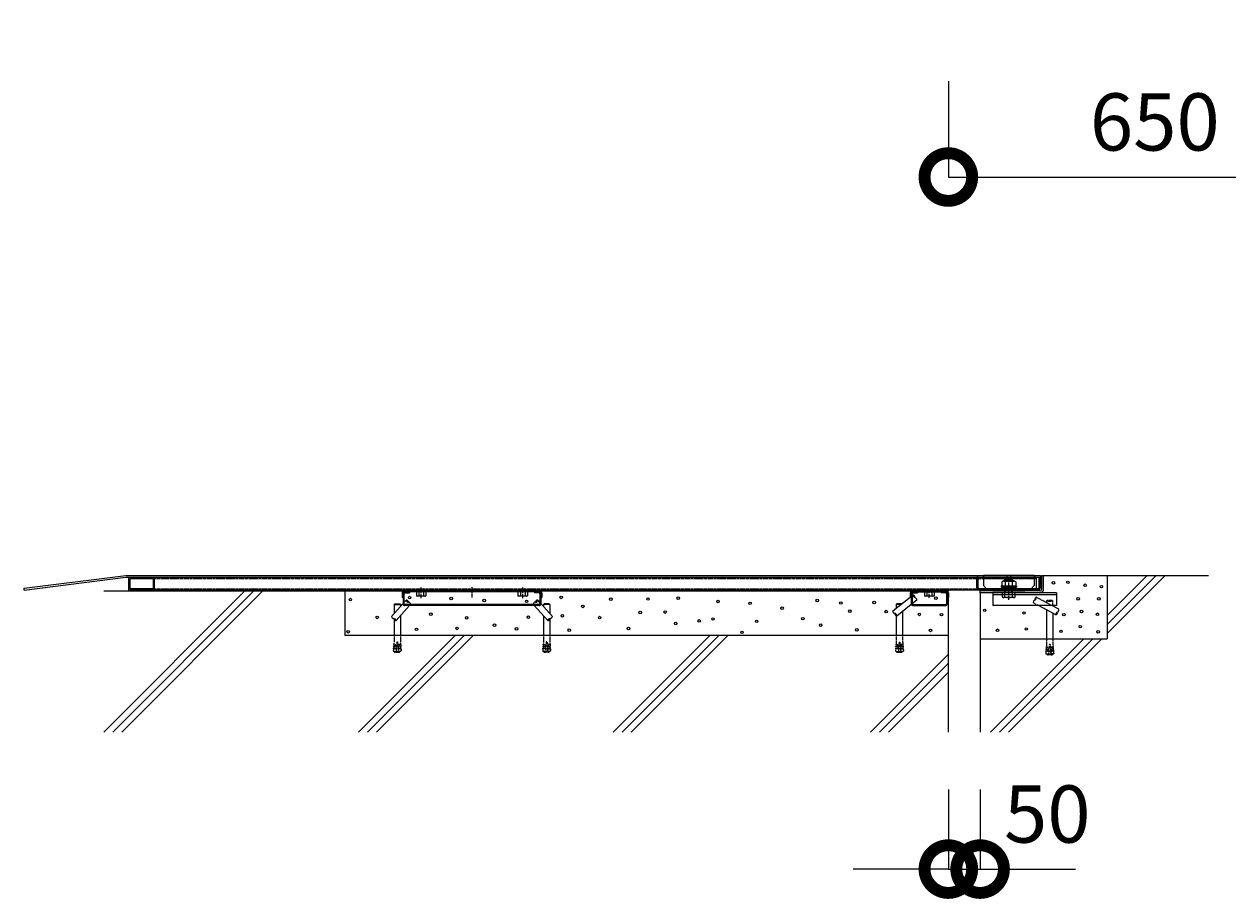
# Model space of a CAD drawing. Units: millimetres. Extents: x 492 to 10637, y 281 to 4209.
# Drawn here: x 7573 to 9468, y 288 to 1664 of the extents above; entities that cross this region are included whole.
import ezdxf

# ---------------------------------------------------------------- set-up
doc = ezdxf.new("R2010")
doc.units = ezdxf.units.MM
doc.header["$LTSCALE"] = 0.2
doc.header["$PDMODE"] = 67
doc.linetypes.add('CENTER', pattern=[50.8, 31.75, -6.35, 6.35, -6.35])
doc.linetypes.add('HIDDEN', pattern=[9.525, 6.35, -3.175])
for name, color, linetype, lineweight in [('(KE)キャップ', 6, 'Continuous', 13), ('(KE)ゴム・クッション', 231, 'Continuous', 13), ('(KE)受枠・受下地(アンカー以外)', 2, 'Continuous', 13), ('(KE)寸法', 7, 'Continuous', 9), ('(KE)本体(パネル・カバー・ジョイントPL)', 3, 'Continuous', 13), ('(KE)躯体', 6, 'Continuous', 13)]:
    doc.layers.add(name, color=color, linetype=linetype, lineweight=lineweight)
doc.styles.add('(K)文字_異尺度_H3.0-1.0', font='MS Gothic.ttf', dxfattribs={"height": 3})
doc.dimstyles.new('kaneso異尺度対応_H3.0(S5.0)', dxfattribs={"dimscale": 6, "dimtxt": 3, "dimasz": 5, "dimexe": 0, "dimexo": 3, "dimgap": 1, "dimtad": 1, "dimdec": 1, "dimdsep": 46, "dimtxsty": '(K)文字_異尺度_H3.0-1.0', "dimblk": 'DOTSMALL', "dimcen": 0, "dimclrt": 2, "dimadec": 0, "dimazin": 0, "dimtfac": 1, "dimtdec": 1, "dimtmove": 1, "dimatfit": 3, "dimldrblk": 'DOTSMALL', "dimfxl": 1, "dimtfill": 1, "dimlwd": 9, "dimlwe": 9, "dimarcsym": 0})

# ---------------------------------------------------------------- blocks, each defined once
blk = doc.blocks.new('_DotSmall')
at = {"color": 0, "linetype": 'ByBlock', "const_width": 0.5}
blk.add_lwpolyline([(-0.0625, 0, 1), (0.0625, 0, 1)], format="xyb", close=True, dxfattribs=at)
blk = doc.blocks.new('*D9')
at = {"layer": '(KE)寸法', "color": 0, "lineweight": 9, "transparency": 16777216}
for p, q in [((9027.8, 460.2), (9027.8, 334.7)), ((9077.8, 460.2), (9077.8, 334.7)), ((9027.8, 334.7), (8877.8, 334.7)), ((9027.8, 334.7), (9077.8, 334.7)), ((9077.8, 334.7), (9227.8, 334.7))]:
    blk.add_line(p, q, dxfattribs=at)
at = {"layer": 'Defpoints', "color": 0, "transparency": 16777216}
for p in [(9027.8, 550.2), (9077.8, 550.2), (9077.8, 334.7)]:
    blk.add_point(p, dxfattribs=at)
at = {"layer": '(KE)寸法', "color": 0, "lineweight": 9, "transparency": 16777216, "xscale": 150, "yscale": 150, "zscale": 150}
blk.add_blockref('_DotSmall', (9027.8, 334.7), dxfattribs=at)
at = {"layer": '(KE)寸法', "color": 2, "transparency": 16777216, "insert": (9183.5, 409.7), "char_height": 90, "attachment_point": 5, "style": '(K)文字_異尺度_H3.0-1.0', "bg_fill": 3, "box_fill_scale": 1.1, "bg_fill_color": 256, "bg_fill_true_color": 13158600, "bg_fill_transparency": 0}
blk.add_mtext('50', dxfattribs=at)
at = {"layer": '(KE)寸法', "color": 0, "lineweight": 9, "transparency": 16777216, "xscale": 150, "yscale": 150, "zscale": 150, "rotation": 180}
blk.add_blockref('_DotSmall', (9077.8, 334.7), dxfattribs=at)
blk = doc.blocks.new('*D10')
at = {"layer": '(KE)寸法', "color": 0, "lineweight": 9, "transparency": 16777216}
for p, q in [((9027.8, 1574.4), (9027.8, 1423.7)), ((9677.8, 1574.4), (9677.8, 1423.7)), ((9027.8, 1423.7), (9677.8, 1423.7))]:
    blk.add_line(p, q, dxfattribs=at)
at = {"layer": 'Defpoints', "color": 0, "transparency": 16777216}
for p in [(9027.8, 1664.4), (9677.8, 1664.4), (9677.8, 1423.7)]:
    blk.add_point(p, dxfattribs=at)
at = {"layer": '(KE)寸法', "color": 0, "lineweight": 9, "transparency": 16777216, "xscale": 150, "yscale": 150, "zscale": 150, "rotation": 180}
blk.add_blockref('_DotSmall', (9027.8, 1423.7), dxfattribs=at)
at = {"layer": '(KE)寸法', "color": 0, "lineweight": 9, "transparency": 16777216, "xscale": 150, "yscale": 150, "zscale": 150}
blk.add_blockref('_DotSmall', (9677.8, 1423.7), dxfattribs=at)
at = {"layer": '(KE)寸法', "color": 2, "transparency": 16777216, "insert": (9352.8, 1498.7), "char_height": 90, "attachment_point": 5, "style": '(K)文字_異尺度_H3.0-1.0', "bg_fill": 3, "box_fill_scale": 1.1, "bg_fill_color": 256, "bg_fill_true_color": 13158600, "bg_fill_transparency": 0}
blk.add_mtext('650', dxfattribs=at)

msp = doc.modelspace()

# ---------------------------------------------------------------- linework, layer by layer
at = {"layer": '(KE)キャップ', "color": 6, "linetype": 'Continuous'}
for p, q in [((9162.95, 796.81), (9083.04, 796.81)), ((9083.04, 796.81), (9083.04, 780.81)), ((9119.81, 796.81), (9119.81, 793.81)), ((9125.81, 796.81), (9125.81, 793.81)), ((9162.95, 796.81), (9162.95, 780.81)), ((9083.04, 793.81), (9162.95, 793.81)), ((9083.04, 780.81), (9088.04, 775.81)), ((9162.95, 780.81), (9157.95, 775.81)), ((9157.95, 775.81), (9088.04, 775.81))]:
    msp.add_line(p, q, dxfattribs=at)
at = {"layer": '(KE)キャップ', "color": 6, "linetype": 'HIDDEN'}
for p, q in [((9162.95, 791.81), (9083.04, 791.81)), ((9115.31, 793.81), (9115.31, 791.81)), ((9130.31, 793.81), (9130.31, 791.81))]:
    msp.add_line(p, q, dxfattribs=at)
at = {"layer": '(KE)ゴム・クッション', "color": 6, "linetype": 'Continuous'}
for p, q in [((8337.81, 772.31), (8337.81, 773.81)), ((8337.81, 773.81), (8387.81, 773.81)), ((8337.81, 772.31), (8387.81, 772.31)), ((8339.26, 773.81), (8340.76, 772.31)), ((8342.08, 773.81), (8343.58, 772.31)), ((8344.91, 773.81), (8346.41, 772.31)), ((8347.74, 773.81), (8349.24, 772.31)), ((8350.57, 773.81), (8352.07, 772.31)), ((8353.4, 773.81), (8354.9, 772.31)), ((8356.23, 773.81), (8357.73, 772.31)), ((8359.05, 773.81), (8360.55, 772.31)), ((8361.88, 773.81), (8363.38, 772.31)), ((8364.71, 773.81), (8366.21, 772.31)), ((8367.54, 773.81), (8369.04, 772.31)), ((8371.87, 772.31), (8370.37, 773.81)), ((8374.7, 772.31), (8373.2, 773.81)), ((8376.02, 773.81), (8377.52, 772.31)), ((8378.85, 773.81), (8380.35, 772.31)), ((8381.68, 773.81), (8383.18, 772.31)), ((8384.51, 773.81), (8386.01, 772.31)), ((8387.34, 773.81), (8387.81, 773.34)), ((8387.81, 773.81), (8387.81, 772.31)), ((8977.81, 772.31), (8977.81, 773.81)), ((8977.81, 773.81), (9027.81, 773.81)), ((8977.81, 772.31), (9027.81, 772.31)), ((8979.26, 773.81), (8980.76, 772.31)), ((8982.08, 773.81), (8983.58, 772.31)), ((8984.91, 773.81), (8986.41, 772.31)), ((8987.74, 773.81), (8989.24, 772.31)), ((8990.57, 773.81), (8992.07, 772.31)), ((8993.4, 773.81), (8994.9, 772.31)), ((8996.23, 773.81), (8997.73, 772.31)), ((8999.05, 773.81), (9000.55, 772.31)), ((9001.88, 773.81), (9003.38, 772.31)), ((9004.71, 773.81), (9006.21, 772.31)), ((9007.54, 773.81), (9009.04, 772.31)), ((9011.87, 772.31), (9010.37, 773.81)), ((9014.7, 772.31), (9013.2, 773.81)), ((9016.03, 773.81), (9017.53, 772.31)), ((9018.85, 773.81), (9020.35, 772.31)), ((9021.68, 773.81), (9023.18, 772.31)), ((9024.51, 773.81), (9026.01, 772.31)), ((9027.34, 773.81), (9027.81, 773.34)), ((9027.81, 773.81), (9027.81, 772.31)), ((9097.99, 772.31), (9097.99, 773.81)), ((9097.99, 773.81), (9147.99, 773.81)), ((9097.99, 772.31), (9147.99, 772.31)), ((9099.44, 773.81), (9100.94, 772.31)), ((9102.27, 773.81), (9103.77, 772.31)), ((9105.1, 773.81), (9106.6, 772.31)), ((9107.93, 773.81), (9109.43, 772.31)), ((9110.75, 773.81), (9112.25, 772.31)), ((9113.58, 773.81), (9115.08, 772.31)), ((9116.41, 773.81), (9117.91, 772.31)), ((9119.24, 773.81), (9120.74, 772.31)), ((9122.07, 773.81), (9123.57, 772.31)), ((9124.9, 773.81), (9126.4, 772.31)), ((9127.72, 773.81), (9129.22, 772.31)), ((9132.05, 772.31), (9130.55, 773.81)), ((9134.88, 772.31), (9133.38, 773.81)), ((9136.21, 773.81), (9137.71, 772.31)), ((9139.04, 773.81), (9140.54, 772.31)), ((9141.87, 773.81), (9143.37, 772.31)), ((9144.7, 773.81), (9146.2, 772.31)), ((9147.52, 773.81), (9147.99, 773.34)), ((9147.99, 773.81), (9147.99, 772.31))]:
    msp.add_line(p, q, dxfattribs=at)
at = {"layer": '(KE)受枠・受下地(アンカー以外)', "color": 2, "linetype": 'Continuous'}
for p, q in [((9174.81, 796.81), (9177.81, 796.81)), ((9174.81, 775.31), (9174.81, 796.81)), ((9177.81, 775.31), (9177.81, 796.81)), ((9110.81, 780.31), (9134.81, 780.31)), ((9110.81, 780.31), (9110.81, 778.31)), ((9110.81, 778.31), (9134.81, 778.31)), ((9111.86, 786.49), (9111.86, 780.31)), ((9111.86, 780.31), (9133.76, 780.31)), ((9114.6, 787.61), (9131.02, 787.61)), ((9115.38, 788.61), (9130.28, 788.61)), ((9115.81, 780.31), (9115.81, 778.31)), ((9117.76, 791.31), (9116.81, 790.37)), ((9116.81, 790.37), (9128.81, 790.37)), ((9116.81, 788.61), (9116.81, 790.37)), ((9117.34, 786.49), (9117.34, 780.31)), ((9117.76, 791.31), (9127.86, 791.31)), ((9117.76, 788.61), (9117.76, 791.31)), ((9127.86, 791.31), (9128.81, 790.37)), ((9127.86, 788.61), (9127.86, 791.31)), ((9128.27, 786.49), (9128.27, 780.31)), ((9128.81, 788.61), (9128.81, 790.37)), ((9129.81, 780.31), (9129.81, 778.31)), ((9133.76, 786.49), (9133.76, 780.31)), ((9134.81, 780.31), (9134.81, 778.31)), ((8205.31, 770.81), (8190.31, 770.81)), ((8190.31, 770.81), (8190.31, 764.89)), ((8191.31, 764.31), (8190.31, 764.89)), ((8204.31, 764.31), (8191.31, 764.31)), ((8194.06, 770.81), (8194.06, 764.89)), ((8201.56, 770.81), (8201.56, 764.89)), ((8204.31, 764.31), (8205.31, 764.89)), ((8205.31, 770.81), (8205.31, 764.89)), ((8365.31, 770.81), (8350.31, 770.81)), ((8350.31, 770.81), (8350.31, 764.89)), ((8351.31, 764.31), (8350.31, 764.89)), ((8364.31, 764.31), (8351.31, 764.31)), ((8354.06, 770.81), (8354.06, 764.89)), ((8361.56, 770.81), (8361.56, 764.89)), ((8364.31, 764.31), (8365.31, 764.89)), ((8365.31, 770.81), (8365.31, 764.89)), ((9005.31, 770.81), (8990.31, 770.81)), ((8990.31, 770.81), (8990.31, 764.89)), ((8991.31, 764.31), (8990.31, 764.89)), ((9004.31, 764.31), (8991.31, 764.31)), ((8994.06, 770.81), (8994.06, 764.89)), ((9001.56, 770.81), (9001.56, 764.89)), ((9004.31, 764.31), (9005.31, 764.89)), ((9005.31, 770.81), (9005.31, 764.89)), ((9171.81, 772.31), (9077.81, 772.31)), ((9077.81, 769.31), (9077.81, 772.31)), ((9171.81, 769.31), (9077.81, 769.31)), ((9197.81, 769.31), (9097.81, 769.31)), ((9097.81, 769.31), (9097.81, 749.31)), ((9197.81, 766.31), (9097.81, 766.31)), ((9132.82, 769.31), (9112.79, 769.31)), ((9112.79, 762.57), (9112.79, 769.31)), ((9130.82, 761.81), (9114.8, 761.81)), ((9116.81, 762.57), (9116.81, 775.81)), ((9117.76, 769.31), (9117.76, 775.81)), ((9127.86, 769.31), (9127.86, 775.81)), ((9128.81, 762.57), (9128.81, 775.81)), ((9132.82, 762.57), (9132.82, 769.31)), ((9197.81, 769.31), (9197.81, 749.31)), ((9197.81, 749.31), (9097.81, 749.31))]:
    msp.add_line(p, q, dxfattribs=at)
at = {"layer": '(KE)受枠・受下地(アンカー以外)', "color": 4, "linetype": 'CENTER'}
for p, q in [((8197.81, 761.21), (8197.81, 778.43)), ((8277.81, 778.43), (8277.81, 761.21)), ((8357.81, 761.21), (8357.81, 778.43)), ((8997.81, 761.75), (8997.81, 775.97))]:
    msp.add_line(p, q, dxfattribs=at)
at = {"layer": '(KE)受枠・受下地(アンカー以外)', "color": 30, "linetype": 'Continuous'}
for p, q in [((9114.81, 778.31), (9114.81, 772.31)), ((9116.81, 778.31), (9116.81, 772.31)), ((9128.81, 778.31), (9128.81, 772.31)), ((9130.81, 778.31), (9130.81, 772.31))]:
    msp.add_line(p, q, dxfattribs=at)
at = {"layer": '(KE)受枠・受下地(アンカー以外)', "color": 2, "linetype": 'CENTER'}
msp.add_line((9122.81, 758.23), (9122.81, 793.39), dxfattribs=at)
at = {"layer": '(KE)受枠・受下地(アンカー以外)', "color": 4, "linetype": 'Continuous'}
for p, q in [((8167.81, 769.31), (8167.81, 762.31)), ((8169.31, 762.31), (8167.81, 762.31)), ((8169.31, 762.31), (8169.31, 769.31)), ((8170.81, 772.31), (8384.81, 772.31)), ((8384.81, 770.81), (8170.81, 770.81)), ((8193.31, 770.81), (8193.31, 772.31)), ((8202.31, 770.81), (8202.31, 772.31)), ((8252.81, 772.31), (8252.81, 770.81)), ((8302.81, 770.81), (8302.81, 772.31)), ((8353.31, 770.81), (8353.31, 772.31)), ((8362.31, 770.81), (8362.31, 772.31)), ((8386.31, 762.31), (8386.31, 769.31)), ((8386.31, 762.31), (8386.31, 769.31)), ((8386.31, 762.31), (8387.81, 762.31)), ((8387.81, 769.31), (8387.81, 762.31)), ((8967.81, 769.31), (8967.81, 762.31)), ((8969.31, 762.31), (8967.81, 762.31)), ((8969.31, 762.31), (8969.31, 769.31)), ((8969.31, 762.31), (8969.31, 769.31)), ((9024.81, 772.31), (8970.81, 772.31)), ((8970.81, 770.81), (9024.81, 770.81)), ((8993.31, 770.81), (8993.31, 772.31)), ((9002.31, 770.81), (9002.31, 772.31)), ((9026.31, 762.31), (9026.31, 769.31)), ((9026.31, 762.31), (9026.31, 769.31)), ((9026.31, 762.31), (9027.81, 762.31)), ((9027.81, 769.31), (9027.81, 762.31))]:
    msp.add_line(p, q, dxfattribs=at)
at = {"layer": '(KE)受枠・受下地(アンカー以外)', "color": 7, "linetype": 'Continuous'}
for p, q in [((8169.31, 767.81), (8169.31, 752.31)), ((8170.81, 767.81), (8170.81, 752.31)), ((8172.31, 770.81), (8179.31, 770.81)), ((8172.31, 769.31), (8179.31, 769.31)), ((8179.31, 770.81), (8179.31, 769.31)), ((8383.31, 770.81), (8376.31, 770.81)), ((8376.31, 770.81), (8376.31, 769.31)), ((8383.31, 769.31), (8376.31, 769.31)), ((8384.81, 767.81), (8384.81, 752.31)), ((8386.31, 767.81), (8386.31, 752.31)), ((8969.31, 767.81), (8969.31, 752.31)), ((8970.81, 767.81), (8970.81, 752.31)), ((8972.31, 769.31), (8979.31, 769.31)), ((8979.31, 770.81), (8979.31, 769.31)), ((9016.31, 770.81), (9016.31, 769.31)), ((9023.31, 769.31), (9016.31, 769.31)), ((9024.81, 767.81), (9024.81, 752.31)), ((9026.31, 767.81), (9026.31, 752.31)), ((8383.31, 750.81), (8172.31, 750.81)), ((8383.31, 749.31), (8172.31, 749.31)), ((8972.31, 750.81), (9023.31, 750.81)), ((8972.31, 749.31), (9023.31, 749.31))]:
    msp.add_line(p, q, dxfattribs=at)
at = {"layer": '(KE)受枠・受下地(アンカー以外)', "color": 2, "linetype": 'Continuous'}
for centre, radius, start, end in [((9114.6, 783.71), 3.9, 45.3613, 134.63896), ((9115.38, 786.91), 1.7, 90, 158.79608), ((9122.81, 773.79), 13.83, 66.7198, 113.2803), ((9131.02, 783.71), 3.9, 45.3613, 134.63818), ((9130.28, 786.91), 1.7, 20.91931, 90), ((8192.51, 768.7), 4.4, 239.99998, 265.69891), ((8192.08, 767.99), 3.67, 271.51625, 302.59431), ((8197.81, 776.76), 12.45, 252.48213, 287.51785), ((8203.53, 767.99), 3.67, 237.40567, 268.48373), ((8203.11, 768.7), 4.4, 274.30107, 300), ((8352.51, 768.7), 4.4, 239.99998, 265.69891), ((8352.08, 767.99), 3.67, 271.51625, 302.59431), ((8357.81, 776.76), 12.45, 252.48213, 287.51785), ((8363.53, 767.99), 3.67, 237.40567, 268.48373), ((8363.11, 768.7), 4.4, 274.30107, 300), ((8992.51, 768.7), 4.4, 239.99998, 265.69891), ((8992.08, 767.99), 3.67, 271.51625, 302.59431), ((8997.81, 776.76), 12.45, 252.48213, 287.51785), ((9003.53, 767.99), 3.67, 237.40567, 268.48373), ((9003.11, 768.7), 4.4, 274.30107, 300), ((9114.8, 764.85), 3.04, 228.67245, 311.32755), ((9122.81, 785.97), 24.15, 255.61653, 284.38359), ((9130.82, 764.85), 3.04, 228.67245, 311.32755), ((9171.81, 775.31), 3, 270, 0), ((9171.81, 775.31), 6, 270, 0)]:
    msp.add_arc(centre, radius, start, end, dxfattribs=at)
at = {"layer": '(KE)受枠・受下地(アンカー以外)', "color": 4, "linetype": 'Continuous'}
for centre, radius, start, end in [((8170.81, 769.31), 3, 89.99998, 180), ((8170.81, 769.31), 1.5, 89.99998, 180), ((8384.81, 769.31), 3, 0, 90.00002), ((8384.81, 769.31), 1.5, 0, 90.00002), ((8970.81, 769.31), 3, 89.99998, 180), ((8970.81, 769.31), 1.5, 89.99998, 180), ((9024.81, 769.31), 3, 0, 90.00002), ((9024.81, 769.31), 1.5, 0, 90.00002)]:
    msp.add_arc(centre, radius, start, end, dxfattribs=at)
at = {"layer": '(KE)受枠・受下地(アンカー以外)', "color": 7, "linetype": 'Continuous'}
for centre, radius, start, end in [((8172.31, 767.81), 3, 90, 180), ((8172.31, 767.81), 1.5, 90, 180), ((8383.31, 767.81), 3, 0, 90), ((8383.31, 767.81), 1.5, 0, 90), ((8972.31, 767.81), 3, 90, 180), ((8972.31, 767.81), 1.5, 90, 180), ((9023.31, 767.81), 3, 0, 90), ((9023.31, 767.81), 1.5, 0, 90), ((8172.31, 752.31), 3, 179.99998, 270), ((8172.31, 752.31), 1.5, 179.99998, 270), ((8383.31, 752.31), 3, 270, 0.00002), ((8383.31, 752.31), 1.5, 270, 0.00002), ((8972.31, 752.31), 3, 180, 270), ((8972.31, 752.31), 1.5, 180, 270), ((9023.31, 752.31), 3, 270, 0.00002), ((9023.31, 752.31), 1.5, 270, 0.00002)]:
    msp.add_arc(centre, radius, start, end, dxfattribs=at)
at = {"layer": '(KE)本体(パネル・カバー・ジョイントPL)', "color": 3, "linetype": 'Continuous'}
for p, q in [((7572.81, 776.79), (7732.99, 796.81)), ((7732.99, 796.81), (9172.81, 796.81)), ((9082.69, 796.81), (9082.69, 793.81)), ((9163.3, 796.81), (9163.3, 793.81)), ((9172.81, 796.81), (9172.81, 793.81)), ((7573.18, 773.81), (7733.18, 793.81)), ((7733.18, 793.81), (9172.81, 793.81)), ((7737.81, 773.81), (7737.81, 793.81)), ((7737.81, 793.81), (9165.81, 793.81)), ((7739.81, 791.81), (7775.81, 791.81)), ((7739.81, 775.81), (7739.81, 791.81)), ((7775.81, 791.81), (7775.81, 775.81)), ((7777.81, 793.81), (7777.81, 773.81)), ((9072.81, 777.81), (9072.81, 793.81)), ((9074.81, 793.81), (9072.81, 793.81)), ((9074.81, 777.81), (9074.81, 793.81)), ((9165.81, 793.81), (9165.81, 773.81)), ((9170.81, 793.81), (9172.81, 793.81)), ((9170.81, 777.81), (9170.81, 793.81)), ((9172.81, 777.81), (9172.81, 793.81)), ((7573.18, 773.81), (7572.81, 776.79)), ((9168.81, 773.81), (7737.81, 773.81)), ((7775.81, 775.81), (7739.81, 775.81)), ((9168.81, 775.81), (9076.81, 775.81)), ((9112.81, 775.81), (9112.81, 773.81)), ((9132.81, 775.81), (9132.81, 773.81))]:
    msp.add_line(p, q, dxfattribs=at)
at = {"layer": '(KE)本体(パネル・カバー・ジョイントPL)', "color": 3, "linetype": 'HIDDEN'}
for p, q in [((7777.81, 791.81), (9165.81, 791.81)), ((7777.81, 775.81), (9165.81, 775.81))]:
    msp.add_line(p, q, dxfattribs=at)
at = {"layer": '(KE)本体(パネル・カバー・ジョイントPL)', "color": 3, "linetype": 'CENTER'}
msp.add_line((9122.81, 768.07), (9122.81, 780.57), dxfattribs=at)
at = {"layer": '(KE)本体(パネル・カバー・ジョイントPL)', "color": 3, "linetype": 'Continuous'}
for centre, radius, start, end in [((9076.81, 777.81), 4, 180, 270), ((9076.81, 777.81), 2, 180, 270), ((9168.81, 777.81), 2, 270, 0), ((9168.81, 777.81), 4, 270, 0)]:
    msp.add_arc(centre, radius, start, end, dxfattribs=at)
at = {"layer": '(KE)躯体', "color": 6, "linetype": 'Continuous'}
for p, q in [((9177.81, 796.81), (9437.25, 796.81)), ((9340.99, 796.81), (9277.81, 733.64)), ((9369.27, 796.81), (9277.81, 705.35)), ((9355.13, 796.81), (9277.81, 719.5)), ((9277.81, 796.81), (9277.81, 696.81)), ((7698.38, 772.31), (8970.81, 772.31)), ((7698.38, 550.22), (7920.48, 772.31)), ((7712.53, 550.22), (7934.62, 772.31)), ((7726.67, 550.22), (7948.76, 772.31)), ((8077.81, 772.31), (8077.81, 702.31)), ((9027.81, 550.22), (9027.81, 762.31)), ((9077.81, 769.31), (9077.81, 550.22)), ((9027.81, 702.31), (8077.81, 702.31)), ((8099.25, 550.22), (8251.35, 702.31)), ((8113.39, 550.22), (8265.49, 702.31)), ((8127.53, 550.22), (8279.63, 702.31)), ((8500.12, 550.22), (8652.21, 702.31)), ((8514.26, 550.22), (8666.36, 702.31)), ((8528.4, 550.22), (8680.5, 702.31)), ((9077.81, 696.81), (9277.81, 696.81)), ((9094.39, 550.22), (9240.99, 696.81)), ((9108.53, 550.22), (9255.13, 696.81)), ((9122.67, 550.22), (9269.27, 696.81)), ((8905.3, 550.22), (9027.81, 672.73)), ((8919.44, 550.22), (9027.81, 658.58)), ((8933.59, 550.22), (9027.81, 644.44))]:
    msp.add_line(p, q, dxfattribs=at)
at = {"layer": '(KE)躯体', "color": 7, "linetype": 'Continuous'}
for p, q in [((8170.81, 754.4), (8174.08, 758.07)), ((8384.81, 754.4), (8381.53, 758.07)), ((8940.32, 741.11), (8967.81, 762.74)), ((8970.81, 765.1), (8971.95, 766)), ((8970.81, 752.38), (8978.13, 758.14)), ((8151.07, 732.34), (8169.31, 752.73)), ((8155.22, 751.07), (8156.22, 752.07)), ((8155.22, 751.07), (8155.22, 736.97)), ((8155.22, 751.07), (8165.22, 751.07)), ((8156.22, 752.07), (8164.22, 752.07)), ((8158.53, 725.67), (8179.67, 749.31)), ((8165.22, 751.07), (8164.22, 752.07)), ((8165.22, 751.07), (8165.22, 748.15)), ((8181.01, 750.81), (8181.54, 751.4)), ((8374.6, 750.81), (8374.08, 751.4)), ((8397.09, 725.67), (8375.94, 749.31)), ((8404.54, 732.34), (8386.31, 752.73)), ((8390.4, 751.07), (8391.4, 752.07)), ((8400.4, 751.07), (8390.4, 751.07)), ((8390.4, 751.07), (8390.4, 748.15)), ((8399.4, 752.07), (8391.4, 752.07)), ((8400.4, 751.07), (8399.4, 752.07)), ((8400.4, 751.07), (8400.4, 736.97)), ((8945.85, 751.07), (8946.85, 752.07)), ((8945.85, 751.07), (8945.85, 745.46)), ((8952.97, 751.07), (8945.85, 751.07)), ((8946.5, 733.25), (8969.48, 751.33)), ((8954.24, 752.07), (8946.85, 752.07)), ((8955.85, 740.6), (8955.85, 702.25)), ((9196.96, 734.66), (9169.62, 749.31)), ((9182.32, 742.51), (9182.32, 696.81)), ((9201.68, 743.47), (9190.78, 749.31)), ((9192.32, 749.31), (9192.32, 748.49)), ((8155.22, 727.66), (8155.22, 702.31)), ((8165.22, 733.15), (8165.22, 702.31)), ((8390.4, 733.15), (8390.4, 702.31)), ((8400.4, 727.66), (8400.4, 702.31)), ((8945.85, 733.43), (8945.85, 702.25)), ((9192.32, 737.15), (9192.32, 696.81))]:
    msp.add_line(p, q, dxfattribs=at)
at = {"layer": '(KE)躯体', "color": 7, "linetype": 'HIDDEN'}
for p, q in [((9190.78, 749.31), (9166.22, 762.48)), ((9169.62, 749.31), (9161.49, 753.67)), ((9182.32, 756.51), (9183.32, 757.51)), ((9182.32, 756.51), (9192.32, 756.51)), ((9182.32, 756.51), (9182.32, 753.85)), ((9191.32, 757.51), (9183.32, 757.51)), ((9191.32, 757.51), (9192.32, 756.51)), ((9192.32, 749.31), (9192.32, 756.51)), ((8155.22, 702.31), (8155.22, 692.27)), ((8165.22, 702.31), (8165.22, 692.27)), ((8390.4, 702.31), (8390.4, 692.27)), ((8400.4, 702.31), (8400.4, 692.27)), ((8945.85, 702.25), (8945.85, 692.2)), ((8955.85, 702.25), (8955.85, 692.2)), ((8154.53, 684.49), (8154.33, 682.25)), ((8154.47, 681.49), (8154.33, 682.25)), ((8154.33, 682.25), (8158.82, 681.85)), ((8154.53, 684.49), (8159.01, 684.1)), ((8154.8, 687.48), (8154.6, 685.24)), ((8154.73, 684.48), (8154.6, 685.24)), ((8154.6, 685.24), (8159.08, 684.84)), ((8154.8, 687.48), (8159.28, 687.09)), ((8155.22, 692.27), (8154.86, 688.23)), ((8154.99, 687.47), (8154.86, 688.23)), ((8154.86, 688.23), (8159.34, 687.83)), ((8159.72, 692.07), (8158.4, 677.13)), ((8159.72, 692.07), (8160.72, 692.07)), ((8160.72, 692.07), (8162.04, 677.13)), ((8165.57, 688.23), (8161.09, 687.83)), ((8165.64, 687.48), (8161.16, 687.09)), ((8165.84, 685.24), (8161.36, 684.84)), ((8165.9, 684.49), (8161.42, 684.1)), ((8166.1, 682.25), (8161.62, 681.85)), ((8165.22, 692.27), (8165.57, 688.23)), ((8165.44, 687.47), (8165.57, 688.23)), ((8165.64, 687.48), (8165.84, 685.24)), ((8165.7, 684.48), (8165.84, 685.24)), ((8165.9, 684.49), (8166.1, 682.25)), ((8165.97, 681.49), (8166.1, 682.25)), ((8389.71, 684.49), (8389.51, 682.25)), ((8389.65, 681.49), (8389.51, 682.25)), ((8389.51, 682.25), (8394, 681.85)), ((8389.71, 684.49), (8394.19, 684.1)), ((8389.98, 687.48), (8389.78, 685.24)), ((8389.91, 684.48), (8389.78, 685.24)), ((8389.78, 685.24), (8394.26, 684.84)), ((8389.98, 687.48), (8394.46, 687.09)), ((8390.4, 692.27), (8390.04, 688.23)), ((8390.18, 687.47), (8390.04, 688.23)), ((8390.04, 688.23), (8394.52, 687.83)), ((8394.9, 692.07), (8393.58, 677.13)), ((8395.9, 692.07), (8394.9, 692.07)), ((8395.9, 692.07), (8397.22, 677.13)), ((8400.76, 688.23), (8396.27, 687.83)), ((8400.82, 687.48), (8396.34, 687.09)), ((8401.02, 685.24), (8396.54, 684.84)), ((8401.09, 684.49), (8396.6, 684.1)), ((8401.28, 682.25), (8396.8, 681.85)), ((8400.4, 692.27), (8400.76, 688.23)), ((8400.62, 687.47), (8400.76, 688.23)), ((8400.82, 687.48), (8401.02, 685.24)), ((8400.89, 684.48), (8401.02, 685.24)), ((8401.09, 684.49), (8401.28, 682.25)), ((8401.15, 681.49), (8401.28, 682.25)), ((8945.16, 684.43), (8944.96, 682.18)), ((8945.16, 684.43), (8949.64, 684.03)), ((8945.42, 687.42), (8945.23, 685.17)), ((8945.36, 684.41), (8945.23, 685.17)), ((8945.23, 685.17), (8949.71, 684.78)), ((8945.42, 687.42), (8949.91, 687.02)), ((8945.85, 692.2), (8945.49, 688.16)), ((8945.62, 687.4), (8945.49, 688.16)), ((8945.49, 688.16), (8949.97, 687.77)), ((8950.35, 692), (8949.03, 677.06)), ((8950.35, 692), (8951.35, 692)), ((8951.35, 692), (8952.67, 677.06)), ((8956.2, 688.16), (8951.72, 687.77)), ((8956.27, 687.42), (8951.79, 687.02)), ((8956.47, 685.17), (8951.98, 684.78)), ((8956.53, 684.43), (8952.05, 684.03)), ((8955.85, 692.2), (8956.2, 688.16)), ((8956.07, 687.4), (8956.2, 688.16)), ((8956.27, 687.42), (8956.47, 685.17)), ((8956.33, 684.41), (8956.47, 685.17)), ((8956.53, 684.43), (8956.73, 682.18)), ((9181.89, 683.5), (9181.69, 681.26)), ((9181.89, 683.5), (9186.38, 683.11)), ((9182.32, 688.28), (9181.96, 684.25)), ((9182.09, 683.48), (9181.96, 684.25)), ((9181.96, 684.25), (9186.44, 683.85)), ((9182.32, 696.81), (9182.32, 688.28)), ((9186.82, 688.09), (9185.5, 673.14)), ((9187.82, 688.09), (9186.82, 688.09)), ((9187.82, 688.09), (9189.14, 673.14)), ((9192.67, 684.25), (9188.19, 683.85)), ((9192.74, 683.5), (9188.26, 683.11)), ((9192.32, 696.81), (9192.32, 688.28)), ((9192.32, 688.28), (9192.67, 684.25)), ((9192.54, 683.48), (9192.67, 684.25)), ((9192.74, 683.5), (9192.94, 681.26)), ((8154.27, 681.51), (8153.92, 677.52)), ((8153.92, 677.52), (8158.4, 677.13)), ((8158.75, 681.11), (8154.27, 681.51)), ((8155.47, 676.92), (8155.47, 676.52)), ((8155.47, 676.92), (8164.97, 676.92)), ((8155.47, 676.52), (8164.97, 676.52)), ((8156.27, 677.31), (8156.27, 676.92)), ((8157.69, 675.92), (8162.75, 675.92)), ((8161.66, 681.42), (8158.78, 681.42)), ((8161.69, 681.11), (8166.17, 681.51)), ((8166.52, 677.52), (8162.04, 677.13)), ((8164.17, 677.31), (8164.17, 676.92)), ((8164.97, 676.92), (8164.97, 676.52)), ((8166.17, 681.51), (8166.52, 677.52)), ((8389.45, 681.51), (8389.1, 677.52)), ((8389.1, 677.52), (8393.58, 677.13)), ((8393.93, 681.11), (8389.45, 681.51)), ((8390.65, 676.92), (8390.65, 676.52)), ((8400.15, 676.92), (8390.65, 676.92)), ((8400.15, 676.52), (8390.65, 676.52)), ((8391.45, 677.31), (8391.45, 676.92)), ((8397.93, 675.92), (8392.87, 675.92)), ((8393.96, 681.42), (8396.84, 681.42)), ((8396.87, 681.11), (8401.35, 681.51)), ((8401.7, 677.52), (8397.22, 677.13)), ((8399.35, 677.31), (8399.35, 676.92)), ((8400.15, 676.92), (8400.15, 676.52)), ((8401.35, 681.51), (8401.7, 677.52)), ((8944.9, 681.44), (8944.54, 677.46)), ((8944.54, 677.46), (8949.03, 677.06)), ((8949.38, 681.04), (8944.9, 681.44)), ((8945.1, 681.42), (8944.96, 682.18)), ((8944.96, 682.18), (8949.44, 681.79)), ((8946.1, 676.86), (8946.1, 676.46)), ((8946.1, 676.86), (8955.6, 676.86)), ((8946.1, 676.46), (8955.6, 676.46)), ((8946.9, 677.25), (8946.9, 676.86)), ((8948.32, 675.86), (8953.38, 675.86)), ((8952.29, 681.36), (8949.41, 681.36)), ((8956.73, 682.18), (8952.25, 681.79)), ((8952.31, 681.04), (8956.8, 681.44)), ((8957.15, 677.46), (8952.67, 677.06)), ((8954.8, 677.25), (8954.8, 676.86)), ((8955.6, 676.86), (8955.6, 676.46)), ((8956.6, 681.42), (8956.73, 682.18)), ((8956.8, 681.44), (8957.15, 677.46)), ((9181.36, 677.53), (9181.01, 673.54)), ((9181.01, 673.54), (9185.5, 673.14)), ((9185.85, 677.13), (9181.36, 677.53)), ((9181.63, 680.51), (9181.43, 678.27)), ((9181.56, 677.51), (9181.43, 678.27)), ((9181.43, 678.27), (9185.91, 677.87)), ((9181.63, 680.51), (9186.11, 680.12)), ((9181.83, 680.5), (9181.69, 681.26)), ((9181.69, 681.26), (9186.18, 680.86)), ((9182.57, 672.94), (9182.57, 672.54)), ((9192.07, 672.94), (9182.57, 672.94)), ((9192.07, 672.54), (9182.57, 672.54)), ((9183.37, 673.33), (9183.37, 672.94)), ((9189.84, 671.94), (9184.79, 671.94)), ((9185.88, 677.44), (9188.76, 677.44)), ((9192.94, 681.26), (9188.45, 680.86)), ((9193, 680.51), (9188.52, 680.12)), ((9193.2, 678.27), (9188.72, 677.87)), ((9188.78, 677.13), (9193.27, 677.53)), ((9193.62, 673.54), (9189.14, 673.14)), ((9191.27, 673.33), (9191.27, 672.94)), ((9192.07, 672.94), (9192.07, 672.54)), ((9192.8, 680.5), (9192.94, 681.26)), ((9193, 680.51), (9193.2, 678.27)), ((9193.07, 677.51), (9193.2, 678.27)), ((9193.27, 677.53), (9193.62, 673.54))]:
    msp.add_line(p, q, dxfattribs=at)
at = {"layer": '(KE)躯体', "color": 6, "linetype": 'Continuous'}
for centre in [(9193.17, 785.24), (9216.02, 785.92), (9243.03, 781.33), (9268.76, 779.06), (8086.44, 758.8), (8179.75, 761.93), (8245.15, 760.47), (8297.09, 757.26), (8363.95, 756.12), (8418.36, 762.18), (8496.56, 759.38), (8554.89, 759.64), (8602.63, 761.05), (8821.4, 757.3), (9008.24, 761.04), (9232.08, 759.93), (9264.59, 759.93), (8452.43, 748.03), (8542.7, 738.52), (8581.89, 739.15), (8665.26, 755.77), (8715.7, 752.87), (8766.05, 745.19), (8858.53, 753.38), (8872.86, 740.59), (8910.93, 754.23), (8930, 739.88), (9085.04, 741.92), (9146.88, 737.62), (9237.47, 740.12), (8128.79, 730.71), (8213.13, 735.88), (8269.52, 730.01), (8313.37, 718.59), (8366.69, 731.1), (8420.2, 733.16), (8478.81, 730.48), (8598.54, 721.15), (8635.46, 725.23), (8657.37, 728.31), (8726.14, 724.56), (8798.67, 728.82), (8826.81, 718.59), (8982.16, 735.45), (9017.1, 734.96), (9209.54, 735.1), (9262.47, 735.69), (8082.94, 708.15), (8190.59, 711.9), (8254.38, 713.43), (8348.02, 712.73), (8431.04, 710.61), (8524.37, 713.24), (8702.91, 707.33), (8883.81, 711.26), (8999.66, 710.26), (9105.17, 710.54), (9150.53, 712.59), (9205.1, 708.84), (9235.45, 716.13), (9263.56, 708.05)]:
    msp.add_circle(centre, 2, dxfattribs=at)
at = {"layer": '(KE)躯体', "color": 7, "linetype": 'Continuous'}
for centre, start, end in [((8174.08, 754.32), 6.38629, 90.00665), ((8177.81, 758.48), 186.38462, 270.00665), ((8381.53, 754.32), 89.99335, 173.61371), ((8377.81, 758.48), 269.99335, 353.61538), ((8975.69, 765.76), 176.38664, 260.00665), ((8971.3, 762.3), 356.38664, 80.00665), ((8974.39, 758.37), 356.38664, 80.00665), ((8177.81, 750.98), 6.386, 90.00665), ((8377.8, 750.98), 89.99335, 173.614), ((8944.06, 740.87), 176.38664, 260.00665), ((9198.04, 742.59), 289.99335, 13.61336), ((8154.8, 732.75), 186.38664, 270.00665), ((8154.8, 725.25), 6.38664, 90.00665), ((8158.53, 729.42), 186.38664, 270.00665), ((8400.81, 725.25), 89.99335, 173.61336), ((8397.09, 729.42), 269.99335, 353.61336), ((8400.82, 732.75), 269.99335, 353.61336), ((8947.15, 736.95), 176.38664, 260.00665), ((8942.76, 733.49), 356.38664, 80.00665), ((9200.6, 735.54), 109.99335, 193.61336), ((9195.68, 738.18), 289.99335, 13.61336)]:
    msp.add_arc(centre, 3.75, start, end, dxfattribs=at)
at = {"layer": '(KE)躯体', "color": 7, "linetype": 'HIDDEN'}
for centre, radius, start, end in [((9165.14, 754.55), 3.75, 109.99335, 193.61336), ((9167.5, 758.96), 3.75, 109.99335, 193.61336), ((9162.57, 761.6), 3.75, 289.99335, 13.61336), ((8160.22, 689.69), 14, 250.16664, 259.59018), ((8160.22, 689.69), 14, 280.40982, 289.83336), ((8395.4, 689.69), 14, 250.16664, 259.59018), ((8395.4, 689.69), 14, 280.40982, 289.83336), ((8950.85, 689.63), 14, 250.16664, 259.59018), ((8950.85, 689.63), 14, 280.40982, 289.83336), ((9187.32, 685.71), 14, 250.16664, 259.59018), ((9187.32, 685.71), 14, 280.40982, 289.83336)]:
    msp.add_arc(centre, radius, start, end, dxfattribs=at)

# ---------------------------------------------------------------- dimensions: what is measured, and where the dimension line sits
at = {"layer": '(KE)寸法'}
dim = msp.add_linear_dim(base=(9677.81, 1423.71), p1=(9027.81, 1664.35), p2=(9677.81, 1664.35), dimstyle='kaneso異尺度対応_H3.0(S5.0)', override={"dimscale": 0, "dimtix": 0, "dimtofl": 1, "dimtmove": 1, "dimatfit": 3}, dxfattribs=at)
dim.commit()
dim.dimension.update_dxf_attribs({"geometry": '*D10', "text_midpoint": (9352.81, 1498.71)})

# ---------------------------------------------------------------- next in the draw order: dimensions: what is measured, and where the dimension line sits
dim = msp.add_linear_dim(base=(9077.81, 334.66), p1=(9027.81, 550.22), p2=(9077.81, 550.22), dimstyle='kaneso異尺度対応_H3.0(S5.0)', override={"dimscale": 0, "dimtix": 0, "dimtofl": 1, "dimtmove": 1, "dimatfit": 3}, dxfattribs=at)
dim.commit()
dim.dimension.update_dxf_attribs({"geometry": '*D9', "text_midpoint": (9183.51, 334.66), "dimtype": 128})

doc.saveas('drawing.dxf')
